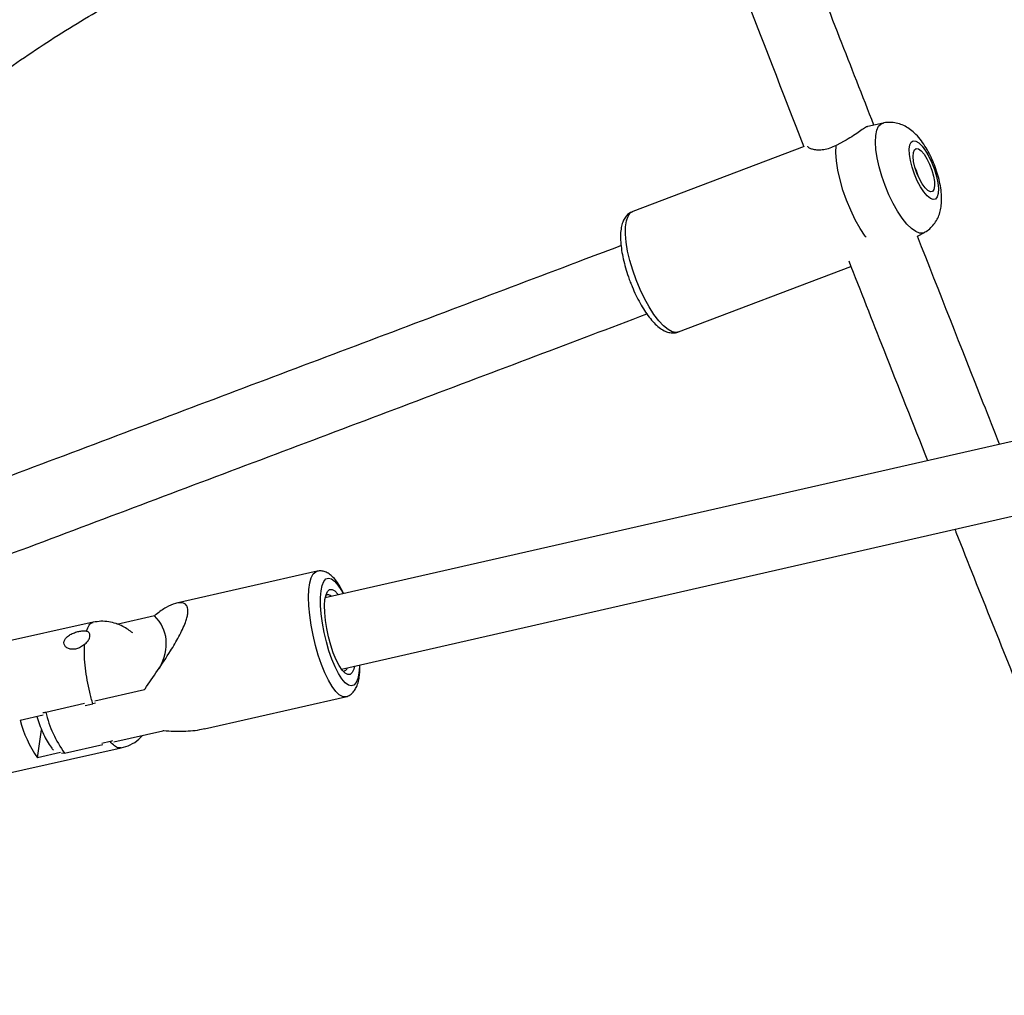
# Model space of a CAD drawing. Units: inches. Extents: x -317 to 226, y -182 to 273.
# Drawn here: x -94 to -86, y 66 to 74 of the extents above; entities that cross this region are included whole.
import ezdxf

# ---------------------------------------------------------------- set-up
doc = ezdxf.new("R2010")
doc.units = ezdxf.units.IN
doc.header["$MEASUREMENT"] = 0
doc.layers.add('CONTOUR', color=7, linetype='Continuous')

msp = doc.modelspace()

# ---------------------------------------------------------------- linework, layer by layer
at = {"layer": 'CONTOUR'}
for p, q in [((-86.7656, 73.3052), (-86.8962, 73.2768)), ((-87.097, 73.1512), (-87.1667, 73.1142)), ((-87.4401, 73.1042), (-88.9076, 72.5488)), ((-86.4705, 72.3361), (-86.4114, 72.3691)), ((-88.5174, 71.5178), (-87.0398, 72.077)), ((-83.3698, 71.103), (-91.5397, 69.2406)), ((-91.4008, 68.6312), (-83.2326, 70.4932)), ((-91.6101, 69.4693), (-92.8139, 69.1949)), ((-93.525, 69.0323), (-94.8777, 68.7327)), ((-93.0013, 69.0866), (-93.3225, 69.0134)), ((-93.5122, 68.3589), (-93.0877, 68.4556)), ((-92.5721, 68.1194), (-91.3651, 68.3945)), ((-93.9322, 68.2631), (-93.6004, 68.3388)), ((-93.5948, 68.3184), (-93.5286, 68.333)), ((-93.506, 68.3387), (-93.5286, 68.333)), ((-94.1514, 68.1951), (-93.9526, 68.2391)), ((-94.0033, 67.873), (-93.9671, 68.1125)), ((-93.3499, 68.0076), (-92.9291, 68.1036)), ((-93.3804, 68.0109), (-93.4512, 67.9952)), ((-93.3804, 68.0109), (-93.3574, 68.0187)), ((-94.8084, 67.619), (-93.2867, 67.956)), ((-93.7706, 67.9117), (-93.4439, 67.9862)), ((-93.8042, 67.9171), (-94.0033, 67.873)), ((-93.7706, 67.9117), (-93.7962, 67.9089))]:
    msp.add_line(p, q, dxfattribs=at)
at = {"layer": 'CONTOUR', "flags": 128}
for points in [[(-86.7471, 72.7703), (-86.7752, 72.8502), (-86.7982, 72.9298), (-86.8153, 73.0065), (-86.8262, 73.0784), (-86.8304, 73.1432), (-86.8279, 73.1991), (-86.8187, 73.2445), (-86.8031, 73.2781), (-86.7815, 73.299), (-86.7655, 73.3052)], [(-86.4968, 72.8682), (-86.5167, 72.9266), (-86.5311, 72.9837), (-86.5394, 73.0365), (-86.541, 73.082), (-86.5359, 73.1178), (-86.5244, 73.142), (-86.507, 73.1533), (-86.4847, 73.151), (-86.4587, 73.1354), (-86.4305, 73.1071), (-86.4015, 73.0679), (-86.3732, 73.0197), (-86.3473, 72.9652), (-86.3251, 72.9073), (-86.3079, 72.8491), (-86.2964, 72.7938), (-86.2914, 72.7443), (-86.2932, 72.7034), (-86.3016, 72.6732), (-86.3162, 72.6553), (-86.3361, 72.6508), (-86.3604, 72.6598), (-86.3877, 72.6819), (-86.4165, 72.7159), (-86.4454, 72.7599), (-86.4726, 72.8116), (-86.4968, 72.8682)], [(-86.9113, 72.3293), (-86.9179, 72.3383), (-86.9611, 72.4037), (-87.0029, 72.478), (-87.0421, 72.559), (-87.0776, 72.6445), (-87.1084, 72.7319), (-87.1336, 72.8189), (-87.1524, 72.9029), (-87.1644, 72.9816), (-87.1692, 73.0527), (-87.1667, 73.1142)], [(-86.4756, 72.8772), (-86.4924, 72.9277), (-86.5036, 72.9763), (-86.5083, 73.0195), (-86.5061, 73.0539), (-86.4973, 73.0771), (-86.4825, 73.0874), (-86.4627, 73.0839), (-86.4396, 73.067), (-86.4146, 73.0378), (-86.3899, 72.9986), (-86.367, 72.9523), (-86.3478, 72.9022), (-86.3337, 72.8522), (-86.3257, 72.8058), (-86.3245, 72.7667), (-86.33, 72.7375), (-86.3419, 72.7207), (-86.3594, 72.7172), (-86.381, 72.7275), (-86.4053, 72.7508), (-86.4304, 72.7853), (-86.4544, 72.8285), (-86.4756, 72.8772)], [(-86.4113, 72.3691), (-86.4232, 72.3642), (-86.4525, 72.3635), (-86.4859, 72.3764), (-86.5225, 72.4024), (-86.5612, 72.4408), (-86.6009, 72.4906), (-86.6405, 72.5503), (-86.6787, 72.6181), (-86.7146, 72.6921), (-86.7471, 72.7703)], [(-88.8788, 71.9628), (-88.9083, 72.0463), (-88.9327, 72.1294), (-88.9514, 72.2101), (-88.9639, 72.2861), (-88.9699, 72.3556), (-88.9693, 72.4168), (-88.962, 72.468), (-88.9482, 72.508), (-88.9284, 72.5357), (-88.9076, 72.5488)], [(-88.5174, 71.5178), (-88.5368, 71.5139), (-88.5693, 71.5193), (-88.6056, 71.5381), (-88.6447, 71.5697), (-88.6855, 71.6133), (-88.727, 71.6678), (-88.7681, 71.7317), (-88.8078, 71.8035), (-88.845, 71.8812), (-88.8788, 71.9628)], [(-91.3651, 68.3945), (-91.3655, 68.3944), (-91.3914, 68.3961), (-91.4198, 68.4117), (-91.4499, 68.4407), (-91.481, 68.4825), (-91.5123, 68.5359), (-91.5429, 68.5995), (-91.5721, 68.6718), (-91.5991, 68.7508), (-91.6232, 68.8345), (-91.6438, 68.9207), (-91.6604, 69.0072), (-91.6725, 69.0918), (-91.6798, 69.1722), (-91.6821, 69.2464), (-91.6794, 69.3124), (-91.6717, 69.3686), (-91.6592, 69.4135), (-91.6423, 69.4459), (-91.6214, 69.465), (-91.6098, 69.4694)], [(-91.2523, 68.5973), (-91.2618, 68.5507), (-91.276, 68.5162), (-91.2944, 68.4948), (-91.3164, 68.4872), (-91.3414, 68.4936), (-91.3685, 68.5138), (-91.3971, 68.5473), (-91.4262, 68.593), (-91.4548, 68.6494), (-91.4823, 68.715), (-91.5077, 68.7877), (-91.5302, 68.8652), (-91.5492, 68.9453), (-91.564, 69.0255), (-91.5744, 69.1034), (-91.5798, 69.1765), (-91.5802, 69.2428), (-91.5755, 69.3001), (-91.566, 69.3467), (-91.5518, 69.3813), (-91.5334, 69.4027), (-91.5114, 69.4103), (-91.4864, 69.4039), (-91.4593, 69.3836), (-91.4307, 69.3502), (-91.4016, 69.3045), (-91.3862, 69.2756)], [(-91.2881, 68.6569), (-91.2947, 68.6297), (-91.3081, 68.601), (-91.3255, 68.5858), (-91.3463, 68.5845), (-91.3698, 68.5972), (-91.3949, 68.6234), (-91.4207, 68.6621), (-91.4463, 68.7118), (-91.4707, 68.7706), (-91.4928, 68.8363), (-91.5119, 68.9063), (-91.5273, 68.9779), (-91.5383, 69.0484), (-91.5445, 69.1151), (-91.5457, 69.1753), (-91.5419, 69.2269), (-91.5331, 69.2678), (-91.5197, 69.2964), (-91.5023, 69.3117), (-91.4815, 69.313), (-91.458, 69.3003), (-91.4329, 69.2741), (-91.427, 69.2663)], [(-91.2473, 68.6662), (-91.2476, 68.6547), (-91.2523, 68.5973)]]:
    msp.add_lwpolyline(points, dxfattribs=at)
at = {"layer": 'CONTOUR'}
for centre, radius, start, end in [((-86.7402, 72.7797), 0.2856, 13.1245, 28.33452), ((-91.5168, 69.2298), 0.0372, 37.68927, 118.79745), ((-91.3854, 68.6517), 0.038, 267.88315, 346.99633), ((-92.9534, 68.5005), 1.0072, 193.63393, 215.7727), ((-93.1903, 68.4421), 0.9924, 194.41314, 214.99351)]:
    msp.add_arc(centre, radius, start, end, dxfattribs=at)
msp.add_ellipse((-94.5109, 68.4368), major_axis=(-1.5962, -0.5132), ratio=0.426451, start_param=2.731936, end_param=3.362224, dxfattribs=at)
for points, knots in [([(-86.1824, 79.3226), (-86.0731, 79.0895), (-85.8351, 78.5822), (-85.4713, 77.8018), (-85.1283, 77.0629), (-84.8247, 76.4061), (-84.5541, 75.8189), (-84.2752, 75.2115), (-83.9843, 74.5759), (-83.6816, 73.9121), (-83.3551, 73.1933), (-83.0152, 72.4415), (-82.7795, 71.9189), (-82.6647, 71.6628), (-82.6641, 71.6615)], [0, 0, 0, 0, 0.092753, 0.201912, 0.309088, 0.384471, 0.460309, 0.539536, 0.622267, 0.7085, 0.798079, 0.901455, 0.999515, 1, 1, 1, 1]), ([(-86.8435, 73.2882), (-86.9413, 73.5378), (-87.2437, 74.3096), (-87.7476, 75.6083), (-88.3548, 77.1844), (-88.7871, 78.3125), (-89.0162, 78.9164), (-89.0449, 78.9921)], [0, 0, 0, 0, 0.132006, 0.408149, 0.684293, 0.960437, 1, 1, 1, 1]), ([(-89.661, 78.8544), (-89.509, 78.4547), (-89.1559, 77.527), (-88.5982, 76.0762), (-88.0111, 74.5582), (-87.6247, 73.5691), (-87.4426, 73.1032)], [0, 0, 0, 0, 0.207467, 0.481656, 0.755846, 1, 1, 1, 1]), ([(-95.1582, 73.0543), (-95.1205, 73.0879), (-95.0039, 73.1917), (-94.8031, 73.3572), (-94.5567, 73.551), (-94.306, 73.7359), (-94.0518, 73.9121), (-93.7944, 74.0792), (-93.5439, 74.2319), (-93.3784, 74.3247), (-93.3005, 74.3684)], [0, 0, 0, 0, 0.064934, 0.200743, 0.336524, 0.472274, 0.607995, 0.743689, 0.879359, 1, 1, 1, 1]), ([(-86.8959, 73.2754), (-86.8978, 73.2753), (-86.9045, 73.2752), (-86.9324, 73.2581), (-86.9764, 73.2275), (-87.031, 73.1882), (-87.0752, 73.1634), (-87.097, 73.1512)], [0, 0, 0, 0, 0.093836, 0.324861, 0.553853, 0.779183, 1, 1, 1, 1]), ([(-86.4116, 72.3704), (-86.4069, 72.3726), (-86.3858, 72.3825), (-86.3549, 72.4096), (-86.3209, 72.4486), (-86.2957, 72.4924), (-86.2779, 72.5393), (-86.267, 72.5904), (-86.2625, 72.648), (-86.2656, 72.7137), (-86.2768, 72.7856), (-86.295, 72.8589), (-86.3184, 72.93), (-86.3464, 72.9984), (-86.3789, 73.0639), (-86.4165, 73.1264), (-86.4587, 73.1828), (-86.504, 73.2294), (-86.5511, 73.2651), (-86.5995, 73.2905), (-86.6511, 73.307), (-86.7048, 73.3123), (-86.7437, 73.3113), (-86.7631, 73.3053), (-86.7651, 73.3047)], [0, 0, 0, 0, 0.012083, 0.053982, 0.094253, 0.13398, 0.174431, 0.217411, 0.265626, 0.321938, 0.382235, 0.439141, 0.493778, 0.547766, 0.60229, 0.658613, 0.719102, 0.77682, 0.824271, 0.868277, 0.910909, 0.953032, 0.99503, 1, 1, 1, 1]), ([(-87.1667, 73.1142), (-87.1848, 73.1055), (-87.2212, 73.0882), (-87.2748, 73.0756), (-87.3225, 73.0729), (-87.3621, 73.078), (-87.3909, 73.0876), (-87.4079, 73.0987), (-87.408, 73.1054), (-87.4081, 73.1083)], [0, 0, 0, 0, 0.142727, 0.286752, 0.43248, 0.580132, 0.729731, 0.881717, 1, 1, 1, 1]), ([(-88.908, 72.5473), (-88.9118, 72.5462), (-88.9283, 72.5415), (-88.9526, 72.522), (-88.9775, 72.492), (-88.9954, 72.4546), (-89.0075, 72.4089), (-89.0132, 72.3529), (-89.0119, 72.2878), (-89.0038, 72.217), (-88.9897, 72.1429), (-88.9702, 72.0669), (-88.9493, 72.0003), (-88.9342, 71.9599), (-88.9286, 71.9447)], [0, 0, 0, 0, 0.021643, 0.094555, 0.16691, 0.244915, 0.334379, 0.43631, 0.541481, 0.643894, 0.744097, 0.842977, 0.941136, 1, 1, 1, 1]), ([(-85.7674, 70.5564), (-85.814, 70.6735), (-86.0493, 71.2651), (-86.283, 71.8594), (-86.4705, 72.3361)], [0, 0, 0, 0, 0.197865, 1, 1, 1, 1]), ([(-89.0073, 72.2562), (-89.1105, 72.2172), (-89.5499, 72.051), (-90.3295, 71.7566), (-91.3459, 71.3731), (-92.3661, 70.9885), (-93.3897, 70.6031), (-94.3075, 70.2578), (-94.8853, 70.0406), (-95.1197, 69.9525)], [0, 0, 0, 0, 0.051231, 0.218198, 0.385165, 0.552133, 0.7191, 0.886068, 1, 1, 1, 1]), ([(-87.0586, 72.1248), (-86.9591, 71.8714), (-86.7351, 71.3005), (-86.5094, 70.732), (-86.3839, 70.4159)], [0, 0, 0, 0, 0.443867, 1, 1, 1, 1]), ([(-88.9286, 71.9447), (-88.9234, 71.9316), (-88.9084, 71.8934), (-88.8808, 71.832), (-88.8452, 71.7631), (-88.8072, 71.6996), (-88.7672, 71.6429), (-88.7255, 71.5938), (-88.6831, 71.5548), (-88.6414, 71.5278), (-88.6006, 71.5119), (-88.5612, 71.5082), (-88.5322, 71.5107), (-88.5195, 71.5175), (-88.5179, 71.5184)], [0, 0, 0, 0, 0.052169, 0.15139, 0.250959, 0.35118, 0.452575, 0.555959, 0.662649, 0.760805, 0.844185, 0.918815, 0.990003, 1, 1, 1, 1]), ([(-96.1299, 68.9055), (-96.0472, 68.9365), (-95.6195, 69.097), (-94.8496, 69.3863), (-93.8204, 69.7732), (-92.7946, 70.1593), (-91.7721, 70.5445), (-90.7531, 70.9287), (-89.7574, 71.3045), (-89.1033, 71.5517), (-88.7862, 71.6715)], [0, 0, 0, 0, 0.033365, 0.172634, 0.311902, 0.451171, 0.59044, 0.729709, 0.868978, 1, 1, 1, 1]), ([(-86.151, 69.8279), (-86.1478, 69.8198), (-85.9384, 69.2911), (-85.5201, 68.2462), (-84.896, 66.6936), (-84.2687, 65.1464), (-83.6386, 63.6041), (-83.098, 62.2894), (-82.7663, 61.4908), (-82.6467, 61.2028)], [0, 0, 0, 0, 0.0028, 0.182016, 0.361232, 0.540449, 0.719667, 0.898885, 1, 1, 1, 1]), ([(-91.3815, 69.2766), (-91.3886, 69.2914), (-91.4057, 69.3268), (-91.4351, 69.3737), (-91.4685, 69.4157), (-91.5026, 69.4459), (-91.5374, 69.4647), (-91.5734, 69.4741), (-91.5976, 69.4709), (-91.6092, 69.4693)], [0, 0, 0, 0, 0.1249518, 0.3006867, 0.4836287, 0.6447209, 0.7741278, 0.8910333, 1, 1, 1, 1]), ([(-93.0877, 68.4556), (-93.0859, 68.4582), (-93.049, 68.5114), (-92.9737, 68.6194), (-92.8865, 68.7499), (-92.8265, 68.8482), (-92.7915, 68.91), (-92.76, 68.972), (-92.7372, 69.0257), (-92.7229, 69.07), (-92.7156, 69.1043), (-92.7138, 69.1339), (-92.7176, 69.1596), (-92.728, 69.1798), (-92.7481, 69.1955), (-92.7791, 69.2013), (-92.8306, 69.1932), (-92.9007, 69.1622), (-92.9627, 69.1194), (-92.9964, 69.0908), (-93.0013, 69.0866)], [0, 0, 0, 0, 0.006302, 0.128808, 0.254979, 0.299789, 0.34513, 0.390015, 0.436267, 0.467162, 0.498914, 0.529828, 0.561652, 0.600586, 0.640633, 0.701359, 0.763679, 0.870917, 0.980953, 1, 1, 1, 1]), ([(-93.5832, 68.9561), (-93.5759, 68.9745), (-93.5624, 69.0089), (-93.5411, 69.0301), (-93.5275, 69.0302), (-93.5246, 69.0302)], [0, 0, 0, 0, 0.4757124, 0.8863496, 1, 1, 1, 1]), ([(-93.1864, 68.9406), (-93.2136, 68.9608), (-93.2746, 69.006), (-93.3714, 69.036), (-93.4592, 69.043), (-93.503, 69.0358), (-93.525, 69.0323)], [0, 0, 0, 0, 0.283222, 0.636345, 0.817802, 1, 1, 1, 1]), ([(-93.6006, 68.8409), (-93.611, 68.8329), (-93.632, 68.8168), (-93.6693, 68.8028), (-93.706, 68.799), (-93.7387, 68.8059), (-93.7634, 68.8218), (-93.7768, 68.8442), (-93.7767, 68.8695), (-93.7634, 68.8946), (-93.7387, 68.9173), (-93.7052, 68.9363), (-93.6672, 68.9504), (-93.6299, 68.9584), (-93.6015, 68.9599), (-93.5881, 68.9571), (-93.5832, 68.9561)], [0, 0, 0, 0, 0.073983, 0.148013, 0.220923, 0.293617, 0.367731, 0.442724, 0.516701, 0.589388, 0.662447, 0.736969, 0.811853, 0.88534, 0.957865, 1, 1, 1, 1]), ([(-93.6006, 68.8409), (-93.5914, 68.8497), (-93.573, 68.8673), (-93.5566, 68.8953), (-93.5513, 68.9213), (-93.5585, 68.9424), (-93.5719, 68.9526), (-93.5815, 68.9555), (-93.5832, 68.9561)], [0, 0, 0, 0, 0.191769, 0.383541, 0.575279, 0.767114, 0.95889, 1, 1, 1, 1]), ([(-93.5286, 68.333), (-93.5378, 68.3663), (-93.5564, 68.4329), (-93.5778, 68.5377), (-93.5932, 68.6411), (-93.6024, 68.7463), (-93.6012, 68.8079), (-93.6006, 68.8409)], [0, 0, 0, 0, 0.190493, 0.380987, 0.576972, 0.772957, 1, 1, 1, 1]), ([(-91.3653, 68.3952), (-91.3634, 68.3954), (-91.3491, 68.3968), (-91.3249, 68.4106), (-91.2978, 68.4342), (-91.2772, 68.4651), (-91.261, 68.504), (-91.2523, 68.5404), (-91.2472, 68.5743), (-91.2431, 68.6103), (-91.2425, 68.6446), (-91.2421, 68.6674)], [0, 0, 0, 0, 0.0170324, 0.1342793, 0.2484598, 0.3705238, 0.5130693, 0.6848042, 0.7334484, 0.8231791, 1, 1, 1, 1]), ([(-93.9577, 68.2607), (-93.9528, 68.2605), (-93.9447, 68.2603), (-93.9358, 68.2623), (-93.9322, 68.2631)], [0, 0, 0, 0, 0.597999, 1, 1, 1, 1]), ([(-94.0087, 68.2267), (-94.007, 68.2209), (-93.998, 68.1902), (-93.9786, 68.1382), (-93.951, 68.0723), (-93.9199, 68.0129), (-93.8922, 67.9679), (-93.8721, 67.9458), (-93.8652, 67.9382)], [0, 0, 0, 0, 0.046839, 0.249614, 0.455044, 0.665416, 0.884974, 1, 1, 1, 1]), ([(-92.5724, 68.1205), (-92.5807, 68.1183), (-92.6369, 68.1034), (-92.7545, 68.0946), (-92.8673, 68.0973), (-92.9264, 68.1033), (-92.9291, 68.1036)], [0, 0, 0, 0, 0.0769803, 0.5218196, 0.978338, 1, 1, 1, 1]), ([(-93.2871, 67.9579), (-93.2945, 67.9566), (-93.312, 67.9536), (-93.3437, 67.9707), (-93.3682, 67.9975), (-93.3804, 68.0109)], [0, 0, 0, 0, 0.271427, 0.635713, 1, 1, 1, 1]), ([(-93.2867, 67.956), (-93.2602, 67.9641), (-93.2051, 67.9807), (-93.144, 68.0191), (-93.1145, 68.0524), (-93.1046, 68.0636)], [0, 0, 0, 0, 0.381457, 0.791548, 1, 1, 1, 1])]:
    msp.add_open_spline(points, degree=3, knots=knots, dxfattribs=at)

doc.saveas('drawing.dxf')
